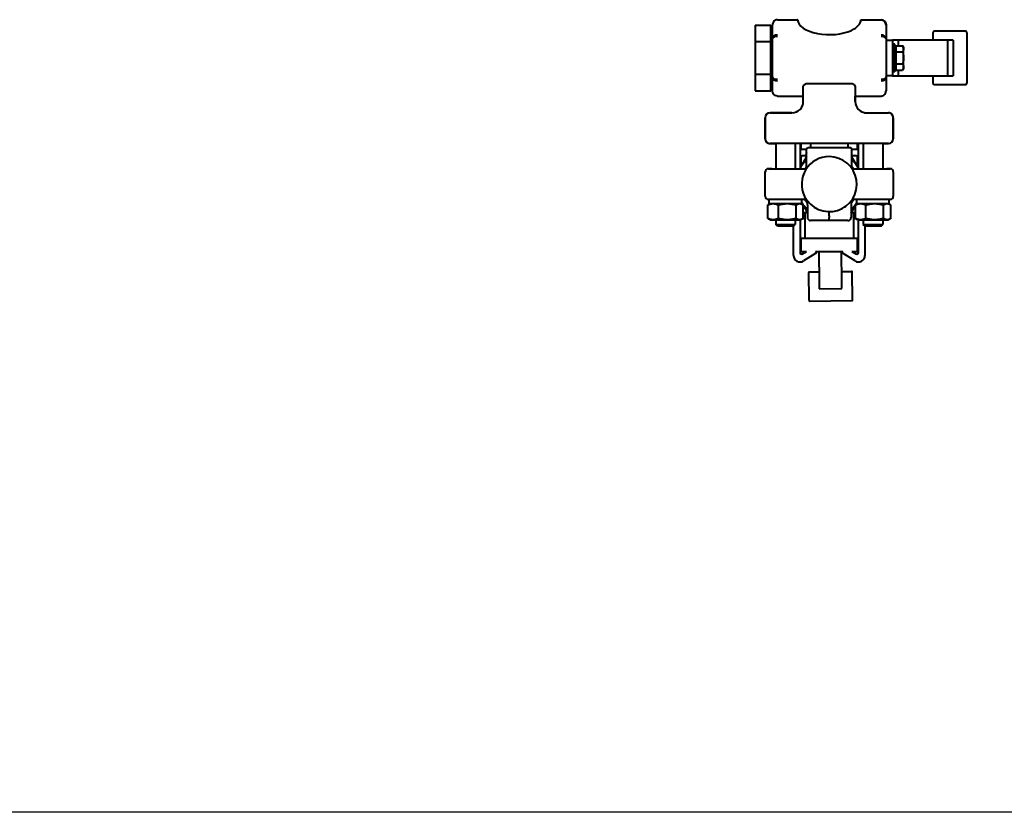
# Model space of a CAD drawing. Units: millimetres. Extents: x -4428 to 4111, y -3615 to 4038.
# Drawn here: x -3765 to -3157, y -3279 to -2788 of the extents above; entities that cross this region are included whole.
import ezdxf

# ---------------------------------------------------------------- set-up
doc = ezdxf.new("R2010")
doc.units = ezdxf.units.MM
doc.linetypes.add('K5LT_BASIC', pattern=[0])
doc.linetypes.add('K5LT_THIN', pattern=[0])
doc.layers.add('Системный слой', color=7, linetype='Continuous')
doc.styles.add('KDIMTEXTSTYLE', font='GOST_AU.SHX', dxfattribs={"width": 0.96, "oblique": 15, "height": 5})
doc.dimstyles.new('KDIMSTYLE (1.00)', dxfattribs={"dimtxt": 5, "dimasz": 1, "dimexe": 2, "dimexo": 0, "dimgap": 1, "dimtad": 1, "dimtxsty": 'KDIMTEXTSTYLE', "dimsah": 1, "dimcen": 0, "dimdle": 1, "dimadec": 0, "dimazin": 0, "dimtfac": 0.667, "dimtmove": 0, "dimatfit": 3, "dimfxl": 1, "dimtvp": 1, "dimtolj": 1, "dimtzin": 0, "dimarcsym": 0})

# ---------------------------------------------------------------- blocks, each defined once
blk = doc.blocks.new('KDIMARROW_01')
at = {"layer": 'Системный слой'}
blk.add_hatch(color=0, dxfattribs=at).paths.add_polyline_path([(-5, -0.66), (0, 0), (-5, 0.66), (-4.5, 0)])
at = {"layer": 'Системный слой', "color": 0, "linetype": 'K5LT_THIN', "lineweight": 20}
for p, q in [((-4.5, 0), (-5, 0.66)), ((-5, 0.66), (0, 0)), ((0, 0), (-5, -0.66)), ((-5, -0.66), (-4.5, 0)), ((0, 0), (-1, 0))]:
    blk.add_line(p, q, dxfattribs=at)
blk = doc.blocks.new('U20')
at = {"layer": 'Системный слой', "color": 150, "linetype": 'K5LT_BASIC', "lineweight": 40, "true_color": 0x0080ff}
for p, q in [((-3310.99, -2791.47), (-3301.34, -2791.47)), ((-3310.99, -2791.47), (-3310.99, -2801.59)), ((-3301.34, -2801.59), (-3301.34, -2791.47)), ((-3300.34, -2799.76), (-3300.34, -2791.36)), ((-3297.34, -2788.15), (-3284.84, -2788.15)), ((-3245.84, -2788.15), (-3233.34, -2788.15)), ((-3245.84, -2788.15), (-3233.34, -2788.15)), ((-3230.34, -2791.36), (-3230.34, -2799.76)), ((-3301.34, -2794.86), (-3300.34, -2794.86)), ((-3201.41, -2796.21), (-3201.41, -2800.71)), ((-3181.41, -2795.21), (-3200.41, -2795.21)), ((-3180.41, -2796.21), (-3180.41, -2827.21)), ((-3310.99, -2801.59), (-3310.99, -2821.83)), ((-3310.99, -2801.59), (-3301.34, -2801.59)), ((-3301.34, -2821.83), (-3301.34, -2801.59)), ((-3300.34, -2823.66), (-3300.34, -2799.76)), ((-3230.34, -2799.76), (-3230.34, -2823.66)), ((-3230.34, -2800.71), (-3226.42, -2800.71)), ((-3222.87, -2800.71), (-3226.42, -2800.71)), ((-3226.42, -2800.71), (-3226.42, -2822.71)), ((-3224.82, -2803.21), (-3226.42, -2803.21)), ((-3224.82, -2820.21), (-3224.82, -2803.21)), ((-3224.22, -2804.2), (-3220.1, -2804.2)), ((-3224.22, -2804.2), (-3224.22, -2807.96)), ((-3192.45, -2800.71), (-3222.87, -2800.71)), ((-3222.87, -2800.71), (-3222.87, -2804.2)), ((-3219.52, -2805.21), (-3220.1, -2804.2)), ((-3219.52, -2806.08), (-3219.52, -2805.21)), ((-3188.91, -2800.71), (-3192.45, -2800.71)), ((-3192.45, -2800.71), (-3192.45, -2822.71)), ((-3188.91, -2800.71), (-3188.91, -2822.71)), ((-3224.22, -2805.89), (-3224.82, -2805.89)), ((-3224.22, -2807.96), (-3220.1, -2807.96)), ((-3224.22, -2807.96), (-3224.22, -2815.46)), ((-3219.52, -2811.71), (-3219.52, -2806.08)), ((-3224.22, -2817.52), (-3224.82, -2817.52)), ((-3224.22, -2815.46), (-3220.1, -2815.46)), ((-3224.22, -2815.46), (-3224.22, -2819.21)), ((-3219.52, -2817.34), (-3219.52, -2811.71)), ((-3219.52, -2818.21), (-3219.52, -2817.34)), ((-3310.99, -2821.83), (-3301.34, -2821.83)), ((-3310.99, -2821.83), (-3310.99, -2831.95)), ((-3301.34, -2831.95), (-3301.34, -2821.83)), ((-3226.42, -2822.71), (-3230.34, -2822.71)), ((-3224.82, -2820.21), (-3226.42, -2820.21)), ((-3226.42, -2822.71), (-3222.87, -2822.71)), ((-3224.22, -2819.21), (-3220.1, -2819.21)), ((-3222.87, -2819.21), (-3222.87, -2822.71)), ((-3222.87, -2822.71), (-3192.45, -2822.71)), ((-3219.52, -2818.21), (-3220.1, -2819.21)), ((-3201.41, -2822.71), (-3201.41, -2827.21)), ((-3192.45, -2822.71), (-3188.91, -2822.71)), ((-3301.34, -2828.56), (-3300.34, -2828.56)), ((-3300.34, -2832.05), (-3300.34, -2823.66)), ((-3281.34, -2838.59), (-3281.34, -2829.14)), ((-3252.34, -2827.7), (-3278.34, -2827.7)), ((-3249.34, -2829.14), (-3249.34, -2838.59)), ((-3230.34, -2823.66), (-3230.34, -2832.05)), ((-3200.41, -2828.21), (-3181.41, -2828.21)), ((-3310.99, -2831.95), (-3301.34, -2831.95)), ((-3297.34, -2835.27), (-3281.34, -2835.27)), ((-3249.34, -2835.27), (-3233.34, -2835.27)), ((-3249.34, -2835.27), (-3233.34, -2835.27)), ((-3249.34, -2838.59), (-3249.34, -2835.27)), ((-3301.84, -2845.59), (-3288.34, -2845.59)), ((-3288.34, -2845.59), (-3301.84, -2845.59)), ((-3242.34, -2845.59), (-3228.84, -2845.59)), ((-3304.84, -2848.59), (-3304.84, -2861.59)), ((-3304.84, -2861.59), (-3304.84, -2848.59)), ((-3225.84, -2848.59), (-3225.84, -2861.59)), ((-3225.84, -2861.59), (-3225.84, -2848.59)), ((-3228.84, -2864.59), (-3301.84, -2864.59)), ((-3301.84, -2864.59), (-3298.34, -2864.59)), ((-3298.34, -2864.59), (-3298.34, -2880.09)), ((-3286.34, -2864.59), (-3286.34, -2880.09)), ((-3283.34, -2864.59), (-3283.34, -2879.78)), ((-3283.34, -2864.59), (-3282.84, -2864.59)), ((-3282.84, -2864.59), (-3282.84, -2868.09)), ((-3276.84, -2864.59), (-3276.84, -2867.09)), ((-3253.84, -2864.59), (-3253.84, -2867.09)), ((-3247.84, -2868.09), (-3247.84, -2864.59)), ((-3247.84, -2864.59), (-3247.34, -2864.59)), ((-3247.34, -2879.75), (-3247.34, -2864.59)), ((-3244.34, -2864.59), (-3244.34, -2880.09)), ((-3232.34, -2864.59), (-3232.34, -2880.09)), ((-3232.34, -2864.59), (-3228.84, -2864.59)), ((-3282.84, -2868.09), (-3279.34, -2868.09)), ((-3279.34, -2872.09), (-3281.84, -2872.09)), ((-3279.56, -2872.09), (-3279.57, -2871.27)), ((-3279.34, -2879.75), (-3279.34, -2868.09)), ((-3278.34, -2867.09), (-3252.34, -2867.09)), ((-3251.34, -2879.75), (-3251.34, -2868.09)), ((-3251.34, -2868.09), (-3247.84, -2868.09)), ((-3251.34, -2872.09), (-3251.34, -2868.09)), ((-3248.84, -2872.09), (-3251.34, -2872.09)), ((-3279.34, -2872.64), (-3283.22, -2879.57)), ((-3282.84, -2873.09), (-3282.84, -2878.89)), ((-3247.71, -2879.12), (-3251.34, -2873.02)), ((-3247.84, -2878.91), (-3247.84, -2873.09)), ((-3304.84, -2897.09), (-3304.84, -2882.09)), ((-3300.84, -2880.09), (-3302.84, -2880.09)), ((-3302.84, -2880.09), (-3300.84, -2880.09)), ((-3300.84, -2880.09), (-3280.46, -2880.09)), ((-3283.22, -2879.57), (-3283.51, -2880.09)), ((-3278.88, -2879.32), (-3278.88, -2879.32)), ((-3251.75, -2879.37), (-3251.79, -2879.32)), ((-3251.79, -2879.32), (-3251.75, -2879.37)), ((-3250.21, -2880.09), (-3229.84, -2880.09)), ((-3247.14, -2880.09), (-3247.71, -2879.12)), ((-3227.84, -2880.09), (-3229.84, -2880.09)), ((-3229.84, -2880.09), (-3227.84, -2880.09)), ((-3225.84, -2882.09), (-3225.84, -2897.09)), ((-3303.24, -2910.74), (-3303.24, -2902.44)), ((-3302.84, -2899.09), (-3302.34, -2899.09)), ((-3300.84, -2899.09), (-3302.84, -2899.09)), ((-3301.84, -2901.59), (-3302.71, -2902.1)), ((-3301.84, -2901.59), (-3302.71, -2902.1)), ((-3302.34, -2901.59), (-3302.34, -2899.09)), ((-3302.34, -2901.59), (-3282.34, -2901.59)), ((-3280.46, -2899.09), (-3300.84, -2899.09)), ((-3296.75, -2910.74), (-3296.75, -2902.44)), ((-3285.84, -2910.74), (-3285.84, -2902.44)), ((-3282.84, -2901.59), (-3282.84, -2901.59)), ((-3282.84, -2901.59), (-3281.96, -2902.1)), ((-3282.84, -2901.59), (-3282.84, -2901.59)), ((-3282.34, -2901.59), (-3282.34, -2899.09)), ((-3282.34, -2901.11), (-3281.63, -2902.3)), ((-3281.43, -2910.74), (-3281.43, -2902.44)), ((-3278.84, -2902.35), (-3278.84, -2900.74)), ((-3278.84, -2902.35), (-3278.84, -2910.09)), ((-3251.84, -2900.74), (-3251.84, -2902.35)), ((-3251.84, -2902.35), (-3251.84, -2910.09)), ((-3251.79, -2899.87), (-3251.79, -2899.87)), ((-3229.84, -2899.09), (-3250.21, -2899.09)), ((-3249.24, -2910.74), (-3249.24, -2902.44)), ((-3248.91, -2902.22), (-3248.34, -2901.19)), ((-3247.84, -2901.59), (-3248.71, -2902.1)), ((-3248.34, -2901.59), (-3248.34, -2899.09)), ((-3248.34, -2901.59), (-3228.34, -2901.59)), ((-3247.84, -2901.59), (-3247.84, -2901.59)), ((-3247.84, -2901.59), (-3247.84, -2901.59)), ((-3242.75, -2910.74), (-3242.75, -2902.44)), ((-3231.84, -2910.74), (-3231.84, -2902.44)), ((-3227.84, -2899.09), (-3229.84, -2899.09)), ((-3228.84, -2901.59), (-3227.96, -2902.1)), ((-3228.84, -2901.59), (-3227.96, -2902.1)), ((-3228.34, -2901.59), (-3228.34, -2899.09)), ((-3228.34, -2899.09), (-3227.84, -2899.09)), ((-3227.43, -2910.74), (-3227.43, -2902.44)), ((-3281.43, -2902.63), (-3278.84, -2907)), ((-3281.43, -2907.09), (-3278.84, -2907.09)), ((-3280.34, -2907.09), (-3280.34, -2923.09)), ((-3274.51, -2903.91), (-3274.51, -2903.91)), ((-3256.14, -2903.89), (-3256.14, -2903.89)), ((-3251.84, -2907.43), (-3249.24, -2902.8)), ((-3251.65, -2907.09), (-3249.24, -2907.09)), ((-3250.34, -2907.09), (-3250.34, -2923.09)), ((-3301.84, -2911.59), (-3302.71, -2911.09)), ((-3301.84, -2911.59), (-3302.71, -2911.09)), ((-3301.84, -2911.59), (-3299.99, -2911.59)), ((-3299.99, -2911.59), (-3291.3, -2911.59)), ((-3298.34, -2911.59), (-3298.34, -2914.52)), ((-3298.34, -2914.52), (-3286.34, -2914.52)), ((-3297.26, -2915.59), (-3298.34, -2914.52)), ((-3291.3, -2911.59), (-3283.64, -2911.59)), ((-3287.41, -2915.59), (-3286.34, -2914.52)), ((-3286.34, -2911.59), (-3286.34, -2914.52)), ((-3283.64, -2911.59), (-3282.84, -2911.59)), ((-3283.34, -2911.59), (-3283.34, -2931.79)), ((-3282.84, -2911.59), (-3281.96, -2911.09)), ((-3282.84, -2911.59), (-3281.96, -2911.09)), ((-3265.34, -2912.09), (-3276.84, -2912.09)), ((-3265.34, -2909.05), (-3265.34, -2910.09)), ((-3265.34, -2912.09), (-3265.34, -2910.09)), ((-3253.84, -2912.09), (-3265.34, -2912.09)), ((-3247.84, -2911.59), (-3248.71, -2911.09)), ((-3247.84, -2911.59), (-3245.99, -2911.59)), ((-3247.34, -2931.79), (-3247.34, -2911.59)), ((-3245.99, -2911.59), (-3237.3, -2911.59)), ((-3244.34, -2911.59), (-3244.34, -2914.52)), ((-3243.26, -2915.59), (-3244.34, -2914.52)), ((-3244.34, -2914.52), (-3232.34, -2914.52)), ((-3237.3, -2911.59), (-3229.64, -2911.59)), ((-3233.41, -2915.59), (-3232.34, -2914.52)), ((-3232.34, -2911.59), (-3232.34, -2914.52)), ((-3229.64, -2911.59), (-3228.84, -2911.59)), ((-3228.84, -2911.59), (-3227.96, -2911.09)), ((-3228.84, -2911.59), (-3227.96, -2911.09)), ((-3287.41, -2915.59), (-3297.26, -2915.59)), ((-3287.34, -2933.59), (-3287.34, -2915.52)), ((-3243.34, -2915.52), (-3243.34, -2933.59)), ((-3233.41, -2915.59), (-3243.26, -2915.59)), ((-3247.84, -2923.09), (-3282.84, -2923.09)), ((-3282.84, -2923.09), (-3282.84, -2931.09)), ((-3247.84, -2931.09), (-3247.84, -2923.09)), ((-3282.84, -2931.09), (-3279.33, -2931.09)), ((-3281.81, -2932.64), (-3279.33, -2931.09)), ((-3273.22, -2931.98), (-3281.21, -2936.98)), ((-3273.77, -2931.09), (-3273.22, -2931.98)), ((-3273.77, -2931.09), (-3256.9, -2931.09)), ((-3271.81, -2931.09), (-3271.57, -2950.24)), ((-3257.57, -2950.07), (-3257.81, -2931.09)), ((-3257.46, -2931.98), (-3256.9, -2931.09)), ((-3249.46, -2936.98), (-3257.46, -2931.98)), ((-3251.34, -2931.09), (-3247.84, -2931.09)), ((-3251.34, -2931.09), (-3248.87, -2932.64)), ((-3278.15, -2944.26), (-3277.93, -2961.26)), ((-3277.65, -2943.75), (-3271.65, -2943.68)), ((-3257.65, -2943.5), (-3251.66, -2943.42)), ((-3250.93, -2960.92), (-3251.15, -2943.92)), ((-3271.57, -2950.24), (-3271.52, -2954.18)), ((-3257.52, -2954), (-3257.57, -2950.07)), ((-3271.52, -2954.18), (-3257.52, -2954)), ((-3277.43, -2961.75), (-3251.43, -2961.42))]:
    blk.add_line(p, q, dxfattribs=at)
for centre, radius, start, end in [((-3200.41, -2796.21), 1, 90, 180), ((-3181.41, -2796.21), 1, 0, 90), ((-3200.41, -2827.21), 1, 180, 270), ((-3181.41, -2827.21), 1, 270, 0), ((-3288.34, -2838.59), 7, 270, 0), ((-3288.34, -2838.59), 7, 326.5075, 0), ((-3242.34, -2838.59), 7, 180, 270), ((-3301.84, -2848.59), 3, 90, 180), ((-3242.34, -2838.59), 7, 236.5075, 270), ((-3228.84, -2848.59), 3, 0, 90), ((-3228.84, -2848.59), 3, 45, 90), ((-3228.84, -2848.59), 3, 0, 45), ((-3301.84, -2861.59), 3, 180, 270), ((-3301.84, -2861.59), 3, 180, 225), ((-3301.84, -2861.59), 3, 225, 270), ((-3301.84, -2861.59), 3, 225, 270), ((-3301.84, -2861.59), 3, 225.08174, 270), ((-3228.84, -2861.59), 3, 270, 0), ((-3281.84, -2873.09), 1, 90, 180), ((-3216.61, -2888.98), 65.4, 164.29293, 165.03945), ((-3276.57, -2871.23), 3, 157.27372, 180.72406), ((-3278.34, -2868.09), 1, 90, 180), ((-3252.34, -2868.09), 1, 0, 90), ((-3314.06, -2890.21), 65.4, 16.08043, 16.44303), ((-3248.84, -2873.09), 1, 0, 90), ((-3265.34, -2889.59), 20.5, 133.07278, 150.72406), ((-3265.34, -2889.59), 17, 90, 206.37611), ((-3265.34, -2889.59), 17, 206.37611, 90), ((-3265.34, -2889.59), 20.5, 30.72406, 46.92722), ((-3302.84, -2882.09), 2, 90, 180), ((-3302.84, -2882.09), 2, 90, 180), ((-3265.34, -2889.59), 20.5, 150.72406, 152.39233), ((-3280.46, -2878.09), 2, 270, 322.75222), ((-3265.34, -2889.59), 17.75, 142.06721, 147.62464), ((-3250.21, -2878.09), 2, 217.24778, 270), ((-3265.34, -2889.59), 17, 36.12094, 37.20586), ((-3265.34, -2889.59), 17.75, 32.37536, 37.93279), ((-3265.34, -2889.59), 20.5, 27.60767, 30.72406), ((-3227.84, -2882.09), 2, 0, 90), ((-3227.84, -2882.09), 2, 0, 90), ((-3302.84, -2897.09), 2, 180, 270), ((-3302.84, -2897.09), 2, 180, 270), ((-3265.34, -2889.59), 20.5, 213.97635, 228.81164), ((-3280.46, -2901.09), 2, 37.24778, 90), ((-3265.34, -2889.59), 17.75, 212.37536, 220.48616), ((-3281.34, -2900.74), 2.5, 0, 26.30894), ((-3265.34, -2889.59), 17.75, 319.51391, 327.62464), ((-3249.34, -2900.74), 2.5, 153.69106, 180), ((-3265.34, -2889.59), 20.5, 311.18836, 326.02365), ((-3250.21, -2901.09), 2, 90, 142.75222), ((-3227.84, -2897.09), 2, 270, 0), ((-3227.84, -2897.09), 2, 270, 0), ((-3265.34, -2889.59), 17, 237.34411, 242.25232), ((-3279.53, -2908.27), 3, 230.56359, 254.35007), ((-3276.84, -2910.09), 2, 180, 270), ((-3253.84, -2910.09), 2, 270, 0), ((-3250.68, -2907.91), 3, 276.53678, 298.6453), ((-3282.34, -2931.79), 1, 180, 302.02563), ((-3248.34, -2931.79), 1, 237.97437, 0), ((-3283.32, -2933.56), 4.02, 180.44624, 301.62925), ((-3247.36, -2933.56), 4.02, 238.37075, 359.55376), ((-3277.65, -2944.25), 0.5, 90.72406, 180.72406), ((-3251.65, -2943.92), 0.5, 0.72406, 90.72406), ((-3277.43, -2961.25), 0.5, 180.72406, 270.72406), ((-3251.43, -2960.92), 0.5, 270.72406, 0.72406)]:
    blk.add_arc(centre, radius, start, end, dxfattribs=at)
for centre, major_axis, ratio, start_param, end_param in [((-3265.34, -2788.04), (-19.5, 0), 0.479789, 0.022185, 2.345102), ((-3265.34, -2788.04), (-19.5, 0), 0.479789, 2.345102, 3.119407), ((-3233.34, -2791.36), (0, 3.12), 0.961575, 4.712389, 6.283185), ((-3297.34, -2799.76), (-3, 0), 0.720101, 4.712389, 6.283185), ((-3297.34, -2799.76), (-3, 0), 0.419569, 4.712389, 6.283185), ((-3233.34, -2799.76), (-3, 0), 0.720101, 3.141593, 4.712389), ((-3233.34, -2799.76), (-3, 0), 0.720101, 3.141593, 4.712389), ((-3233.34, -2799.76), (-3, 0), 0.419569, 3.141593, 4.712389), ((-3297.34, -2823.66), (3, 0), 0.419569, 3.141593, 4.712389), ((-3297.34, -2823.66), (3, 0), 0.720101, 3.141593, 4.712389), ((-3278.34, -2829.14), (-3, 0), 0.479789, 4.712389, 6.283185), ((-3252.34, -2829.14), (-3, 0), 0.479789, 3.141593, 4.712389), ((-3233.34, -2823.66), (3, 0), 0.720101, 4.712389, 6.283185), ((-3233.34, -2823.66), (3, 0), 0.419569, 4.712389, 6.283185), ((-3233.34, -2823.66), (3, 0), 0.720101, 4.712389, 6.283185)]:
    blk.add_ellipse(centre, major_axis=major_axis, ratio=ratio, start_param=start_param, end_param=end_param, dxfattribs=at)
for points, knots in [([(-3297.34, -2788.15), (-3297.8, -2788.15), (-3298.73, -2788.39), (-3299.97, -2789.5), (-3300.34, -2790.66), (-3300.34, -2791.36)], [0, 0, 0, 0, 0.285714, 0.571429, 1, 1, 1, 1]), ([(-3284.83, -2788.24), (-3284.83, -2788.24), (-3284.83, -2788.23), (-3284.84, -2788.17), (-3284.84, -2788.15), (-3284.84, -2788.15)], [0.10788181, 0.10788181, 0.10788181, 0.10788181, 0.11302728, 0.11302728, 0.15071731, 0.15071731, 0.15071731, 0.15071731]), ([(-3245.84, -2788.15), (-3245.84, -2788.15), (-3245.84, -2788.17), (-3245.84, -2788.23), (-3245.84, -2788.24), (-3245.84, -2788.24)], [0.45212489, 0.45212489, 0.45212489, 0.45212489, 0.48978485, 0.48978485, 0.49493032, 0.49493032, 0.49493032, 0.49493032]), ([(-3233.34, -2788.15), (-3232.64, -2788.15), (-3231.03, -2788.79), (-3230.34, -2790.43), (-3230.34, -2791.36)], [0, 0, 0, 0, 0.428571, 1, 1, 1, 1]), ([(-3297.34, -2835.27), (-3297.8, -2835.27), (-3298.73, -2835.03), (-3299.97, -2833.92), (-3300.34, -2832.75), (-3300.34, -2832.05)], [0, 0, 0, 0, 0.285714, 0.571429, 1, 1, 1, 1]), ([(-3233.34, -2835.27), (-3232.87, -2835.27), (-3231.94, -2835.03), (-3230.7, -2833.92), (-3230.34, -2832.75), (-3230.34, -2832.05)], [0, 0, 0, 0, 0.285714, 0.571429, 1, 1, 1, 1]), ([(-3278.88, -2879.32), (-3278.88, -2879.31), (-3278.88, -2879.31), (-3278.88, -2879.32), (-3278.88, -2879.32), (-3278.88, -2879.32), (-3278.88, -2879.32), (-3278.88, -2879.32), (-3278.88, -2879.32), (-3278.88, -2879.32), (-3278.88, -2879.32), (-3278.88, -2879.32), (-3278.88, -2879.32), (-3278.88, -2879.32), (-3278.88, -2879.32), (-3278.88, -2879.32), (-3278.88, -2879.32), (-3278.88, -2879.32), (-3278.88, -2879.32), (-3278.88, -2879.32), (-3278.89, -2879.32), (-3278.89, -2879.32), (-3278.89, -2879.33), (-3278.89, -2879.33), (-3278.89, -2879.33), (-3278.89, -2879.34), (-3278.9, -2879.34), (-3278.91, -2879.35), (-3278.91, -2879.36), (-3278.92, -2879.37)], [0, 0, 0, 0, 2.8, 2.8, 2.901274, 2.901274, 3.4891, 3.4891, 4.023487, 4.023487, 4.509293, 4.509293, 4.950936, 4.950936, 5.352428, 5.352428, 5.753921, 5.753921, 5.976974, 5.976974, 6.333859, 6.333859, 7.003019, 7.003019, 8.341337, 8.341337, 10.928753, 10.928753, 14, 14, 14, 14]), ([(-3251.79, -2899.87), (-3251.79, -2899.87), (-3251.79, -2899.87), (-3251.79, -2899.87), (-3251.79, -2899.87), (-3251.79, -2899.87), (-3251.79, -2899.87), (-3251.79, -2899.87), (-3251.79, -2899.87), (-3251.79, -2899.87), (-3251.79, -2899.86), (-3251.79, -2899.86), (-3251.79, -2899.86), (-3251.79, -2899.86), (-3251.79, -2899.86), (-3251.79, -2899.86), (-3251.79, -2899.86), (-3251.79, -2899.86), (-3251.79, -2899.86), (-3251.79, -2899.86), (-3251.79, -2899.86), (-3251.79, -2899.86), (-3251.79, -2899.86), (-3251.78, -2899.86), (-3251.78, -2899.85), (-3251.78, -2899.85), (-3251.78, -2899.84), (-3251.77, -2899.83), (-3251.76, -2899.83), (-3251.76, -2899.82)], [0, 0, 0, 0, 2.8, 2.8, 2.901274, 2.901274, 3.4891, 3.4891, 4.023487, 4.023487, 4.509293, 4.509293, 4.950936, 4.950936, 5.352428, 5.352428, 5.753921, 5.753921, 5.976974, 5.976974, 6.333859, 6.333859, 7.003019, 7.003019, 8.341337, 8.341337, 10.928753, 10.928753, 14, 14, 14, 14]), ([(-3265.34, -2909.05), (-3265.34, -2908.77), (-3265.34, -2908.49), (-3265.34, -2907.97), (-3265.34, -2907.73), (-3265.34, -2907.51), (-3265.34, -2907.5), (-3265.34, -2907.24), (-3265.34, -2907.05), (-3265.34, -2906.8), (-3265.34, -2906.73), (-3265.34, -2906.62), (-3265.34, -2906.59), (-3265.34, -2906.59)], [0, 0, 0, 0, 0.0851567, 0.0851567, 0.1686176, 0.1686176, 0.1742333, 0.1742333, 0.2768697, 0.2768697, 0.347504, 0.347504, 0.4212059, 0.4212059, 0.4212059, 0.4212059]), ([(-3256.14, -2903.89), (-3255.79, -2903.66), (-3255.45, -2903.43), (-3255.02, -2903.11), (-3254.93, -2903.04), (-3254.84, -2902.97)], [0.003848, 0.003848, 0.003848, 0.003848, 4.6, 4.6, 5.861313, 5.861313, 5.861313, 5.861313]), ([(-3280.57, -2911.09), (-3280.56, -2911.09), (-3280.56, -2911.09), (-3280.56, -2911.09), (-3280.55, -2911.09), (-3280.54, -2911.09), (-3280.54, -2911.1), (-3280.52, -2911.1), (-3280.5, -2911.11), (-3280.48, -2911.12), (-3280.47, -2911.12), (-3280.42, -2911.13), (-3280.39, -2911.15), (-3280.35, -2911.16), (-3280.34, -2911.16), (-3280.34, -2911.16)], [0.10147, 0.10147, 0.10147, 0.10147, 0.20294, 0.20294, 0.429922, 0.429922, 0.859844, 0.859844, 1.719689, 1.719689, 2.371296, 2.371296, 4.60877, 4.60877, 4.905506, 4.905506, 4.905506, 4.905506]), ([(-3280.57, -2911.09), (-3280.56, -2911.09), (-3280.56, -2911.09), (-3280.56, -2911.09), (-3280.55, -2911.09), (-3280.54, -2911.09), (-3280.54, -2911.1), (-3280.52, -2911.1), (-3280.5, -2911.11), (-3280.47, -2911.12), (-3280.46, -2911.12), (-3280.42, -2911.13), (-3280.4, -2911.14), (-3280.36, -2911.15), (-3280.35, -2911.16), (-3280.34, -2911.16)], [0.105294, 0.105294, 0.105294, 0.105294, 0.210589, 0.210589, 0.464746, 0.464746, 0.929491, 0.929491, 1.858983, 1.858983, 2.646863, 2.646863, 4.420836, 4.420836, 5.131257, 5.131257, 5.131257, 5.131257]), ([(-3249.57, -2910.69), (-3249.57, -2910.69), (-3249.57, -2910.69), (-3249.58, -2910.7), (-3249.58, -2910.7), (-3249.59, -2910.7), (-3249.6, -2910.71), (-3249.62, -2910.71), (-3249.63, -2910.72), (-3249.66, -2910.73), (-3249.67, -2910.73), (-3249.71, -2910.75), (-3249.74, -2910.76), (-3249.79, -2910.77), (-3249.82, -2910.78), (-3249.87, -2910.8), (-3249.9, -2910.8), (-3249.96, -2910.82), (-3249.98, -2910.83), (-3250.04, -2910.84), (-3250.07, -2910.84), (-3250.12, -2910.86), (-3250.15, -2910.86), (-3250.19, -2910.87), (-3250.2, -2910.87), (-3250.23, -2910.87), (-3250.25, -2910.88), (-3250.27, -2910.88), (-3250.27, -2910.88), (-3250.28, -2910.88), (-3250.3, -2910.88), (-3250.32, -2910.89), (-3250.33, -2910.89), (-3250.34, -2910.89)], [0.104955, 0.104955, 0.104955, 0.104955, 0.20991, 0.20991, 0.467838, 0.467838, 0.935676, 0.935676, 1.871352, 1.871352, 2.684234, 2.684234, 4.449912, 4.449912, 6.21559, 6.21559, 7.981267, 7.981267, 9.746945, 9.746945, 11.512623, 11.512623, 13.328825, 13.328825, 14.001802, 14.001802, 15.145026, 15.145026, 15.187596, 15.187596, 16.180661, 16.180661, 16.610492, 16.610492, 16.610492, 16.610492]), ([(-3249.57, -2910.69), (-3249.57, -2910.69), (-3249.57, -2910.69), (-3249.58, -2910.7), (-3249.58, -2910.7), (-3249.59, -2910.7), (-3249.6, -2910.7), (-3249.62, -2910.71), (-3249.63, -2910.72), (-3249.65, -2910.73), (-3249.66, -2910.73), (-3249.71, -2910.75), (-3249.74, -2910.76), (-3249.82, -2910.78), (-3249.85, -2910.79), (-3249.9, -2910.8), (-3249.91, -2910.81), (-3249.94, -2910.81), (-3249.95, -2910.82), (-3249.96, -2910.82), (-3249.96, -2910.82), (-3249.97, -2910.82), (-3249.97, -2910.82), (-3249.98, -2910.82), (-3249.99, -2910.83), (-3250, -2910.83), (-3250.01, -2910.83), (-3250.03, -2910.84), (-3250.03, -2910.84), (-3250.05, -2910.84), (-3250.06, -2910.84), (-3250.09, -2910.85), (-3250.12, -2910.85), (-3250.16, -2910.86), (-3250.19, -2910.87), (-3250.21, -2910.87), (-3250.21, -2910.87), (-3250.23, -2910.87), (-3250.25, -2910.88), (-3250.27, -2910.88), (-3250.28, -2910.88), (-3250.3, -2910.88), (-3250.32, -2910.89), (-3250.34, -2910.89)], [0.100695, 0.100695, 0.100695, 0.100695, 0.20139, 0.20139, 0.426066, 0.426066, 0.852131, 0.852131, 1.704262, 1.704262, 2.34745, 2.34745, 4.578794, 4.578794, 6.810139, 6.810139, 7.57227, 7.57227, 8.225996, 8.225996, 8.471175, 8.471175, 8.634628, 8.634628, 8.961536, 8.961536, 9.545301, 9.545301, 9.779035, 9.779035, 10.526431, 10.526431, 11.968616, 11.968616, 13.40131, 13.40131, 13.433083, 13.433083, 14.533739, 14.533739, 14.897551, 14.897551, 15.894967, 15.894967, 15.894967, 15.894967])]:
    blk.add_open_spline(points, degree=3, knots=knots, dxfattribs=at)
for points, weights in [([(-3220.1, -2804.2), (-3219.52, -2805.21), (-3219.52, -2806.08)], [1, 1.0379548493, 1]), ([(-3219.52, -2806.08), (-3219.52, -2806.95), (-3220.1, -2807.96)], [1, 1.0379548493, 1]), ([(-3220.1, -2807.96), (-3219.52, -2809.97), (-3219.52, -2811.71)], [1, 1.0379548493, 1]), ([(-3219.52, -2811.71), (-3219.52, -2813.45), (-3220.1, -2815.46)], [1, 1.0379548493, 1]), ([(-3220.1, -2815.46), (-3219.52, -2816.47), (-3219.52, -2817.34)], [1, 1.0379548493, 1]), ([(-3219.52, -2817.34), (-3219.52, -2818.21), (-3220.1, -2819.21)], [1, 1.0379548493, 1]), ([(-3303.24, -2902.44), (-3301.5, -2901.59), (-3299.99, -2901.59)], [1, 1.0379548493, 1]), ([(-3302.71, -2902.1), (-3302.97, -2902.25), (-3303.24, -2902.44)], [1.01315344525, 1.00846437893, 1]), ([(-3299.99, -2901.59), (-3298.49, -2901.59), (-3296.75, -2902.44)], [1, 1.0379548493, 1]), ([(-3296.75, -2902.44), (-3293.83, -2901.59), (-3291.3, -2901.59)], [1, 1.0379548493, 1]), ([(-3291.3, -2901.59), (-3288.77, -2901.59), (-3285.84, -2902.44)], [1, 1.0379548493, 1]), ([(-3285.84, -2902.44), (-3284.66, -2901.59), (-3283.64, -2901.59)], [1, 1.0379548493, 1]), ([(-3283.64, -2901.59), (-3282.84, -2901.59), (-3281.96, -2902.1)], [1, 1.02949047037, 1.01315344525]), ([(-3281.96, -2902.1), (-3281.7, -2902.25), (-3281.43, -2902.44)], [1.01315344525, 1.00846437893, 1]), ([(-3249.24, -2902.44), (-3247.5, -2901.59), (-3245.99, -2901.59)], [1, 1.0379548493, 1]), ([(-3248.71, -2902.1), (-3248.97, -2902.25), (-3249.24, -2902.44)], [1.01315344525, 1.00846437893, 1]), ([(-3245.99, -2901.59), (-3244.49, -2901.59), (-3242.75, -2902.44)], [1, 1.0379548493, 1]), ([(-3242.75, -2902.44), (-3239.83, -2901.59), (-3237.3, -2901.59)], [1, 1.0379548493, 1]), ([(-3237.3, -2901.59), (-3234.77, -2901.59), (-3231.84, -2902.44)], [1, 1.0379548493, 1]), ([(-3231.84, -2902.44), (-3230.66, -2901.59), (-3229.64, -2901.59)], [1, 1.0379548493, 1]), ([(-3229.64, -2901.59), (-3228.84, -2901.59), (-3227.96, -2902.1)], [1, 1.02949047037, 1.01315344525]), ([(-3227.96, -2902.1), (-3227.7, -2902.25), (-3227.43, -2902.44)], [1.01315344525, 1.00846437893, 1]), ([(-3303.24, -2910.74), (-3302.97, -2910.94), (-3302.71, -2911.09)], [1, 1.00846443574, 1.01315350819]), ([(-3299.99, -2911.59), (-3301.5, -2911.59), (-3303.24, -2910.74)], [1, 1.0379548493, 1]), ([(-3296.75, -2910.74), (-3298.49, -2911.59), (-3299.99, -2911.59)], [1, 1.0379548493, 1]), ([(-3291.3, -2911.59), (-3293.83, -2911.59), (-3296.75, -2910.74)], [1, 1.0379548493, 1]), ([(-3285.84, -2910.74), (-3288.77, -2911.59), (-3291.3, -2911.59)], [1, 1.0379548493, 1]), ([(-3283.64, -2911.59), (-3284.66, -2911.59), (-3285.84, -2910.74)], [1, 1.0379548493, 1]), ([(-3281.96, -2911.09), (-3282.84, -2911.59), (-3283.64, -2911.59)], [1.01315350819, 1.02949041356, 1]), ([(-3281.43, -2910.74), (-3281.7, -2910.94), (-3281.96, -2911.09)], [1, 1.00846443574, 1.01315350819]), ([(-3245.99, -2911.59), (-3247.5, -2911.59), (-3249.24, -2910.74)], [1, 1.0379548493, 1]), ([(-3249.24, -2910.74), (-3248.97, -2910.94), (-3248.71, -2911.09)], [1, 1.00846443574, 1.01315350819]), ([(-3242.75, -2910.74), (-3244.49, -2911.59), (-3245.99, -2911.59)], [1, 1.0379548493, 1]), ([(-3237.3, -2911.59), (-3239.83, -2911.59), (-3242.75, -2910.74)], [1, 1.0379548493, 1]), ([(-3231.84, -2910.74), (-3234.77, -2911.59), (-3237.3, -2911.59)], [1, 1.0379548493, 1]), ([(-3229.64, -2911.59), (-3230.66, -2911.59), (-3231.84, -2910.74)], [1, 1.0379548493, 1]), ([(-3227.96, -2911.09), (-3228.84, -2911.59), (-3229.64, -2911.59)], [1.01315350819, 1.02949041356, 1]), ([(-3227.43, -2910.74), (-3227.7, -2910.94), (-3227.96, -2911.09)], [1, 1.00846443574, 1.01315350819])]:
    blk.add_rational_spline(points, weights, degree=2, dxfattribs=at)

msp = doc.modelspace()

# ---------------------------------------------------------------- block references
at = {"layer": 'Системный слой'}
msp.add_blockref('U20', (0, 0), dxfattribs=at)

# ---------------------------------------------------------------- dimensions: what is measured, and where the dimension line sits
at = {"layer": 'Системный слой', "color": 7}
msp.add_linear_dim(base=(-4143.337, -3276.934), p1=(333.664, -1592.592), p2=(-4143.337, -1352.447), location=(-2087.337, -3276.934), dimstyle='KDIMSTYLE (1.00)', override={"dimexo": 0, "dimpost": '\\H75.0;\\W0.965;\\Q15;<>', "dimblk1": 'KDIMARROW_01', "dimblk2": 'KDIMARROW_01', "dimse1": 0, "dimse2": 0, "dimclrt": 7, "dimtolj": 1}, dxfattribs=at).render()

doc.saveas('drawing.dxf')
